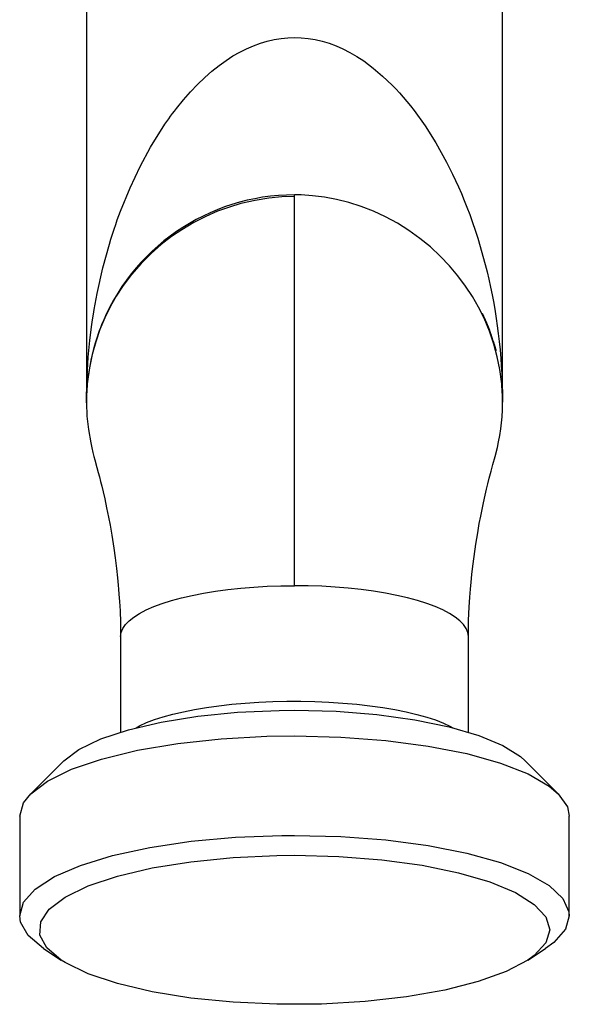
# Model space of a CAD drawing. Units: millimetres. Extents: x 6.6 to 53.6, y 223.2 to 313.5.
# Drawn here: x 16.1 to 44, y 223.2 to 273.3 of the extents above; entities that cross this region are included whole.
import ezdxf

# ---------------------------------------------------------------- set-up
doc = ezdxf.new("R2010")
doc.units = ezdxf.units.MM

msp = doc.modelspace()

# ---------------------------------------------------------------- linework, layer by layer
for p, q in [((19.512, 276.222), (19.512, 253.827)), ((40.64, 253.826), (40.64, 276.222)), ((30.076, 264.275), (30.076, 264.363)), ((30.412, 264.357), (30.076, 264.363)), ((30.076, 244.501), (30.076, 264.275)), ((39.792, 257.946), (39.973, 257.494)), ((40.166, 256.93), (40.293, 256.484)), ((40.214, 256.769), (40.262, 256.599)), ((19.899, 256.632), (19.884, 256.578)), ((40.255, 256.625), (40.262, 256.601)), ((40.293, 256.484), (40.304, 256.441)), ((19.567, 254.878), (19.612, 255.251)), ((19.529, 254.771), (19.536, 254.976)), ((19.512, 253.799), (19.512, 253.829)), ((21.243, 241.919), (21.243, 237.066)), ((38.909, 237.066), (38.909, 241.919)), ((18.354, 235.602), (16.685, 233.933)), ((43.468, 233.933), (41.798, 235.602)), ((16.123, 232.786), (16.121, 227.73)), ((44.031, 227.73), (44.03, 232.786)), ((17.322, 226.073), (18.233, 225.473)), ((41.919, 225.473), (42.83, 226.073))]:
    msp.add_line(p, q)
for points in [[(19.536, 254.976, 0), (19.542, 255.114, 0), (19.606, 256.113, 0), (19.687, 256.958, 0), (19.772, 257.65, 0), (19.822, 258.007, 0), (19.867, 258.303, 0), (19.905, 258.538, 0), (19.95, 258.802, 0), (20.054, 259.354, 0), (20.347, 260.66, 0), (20.677, 261.862, 0), (20.755, 262.118, 0), (20.834, 262.368, 0), (20.914, 262.614, 0), (20.996, 262.854, 0), (21.078, 263.088, 0), (21.16, 263.318, 0), (21.244, 263.542, 0), (21.724, 264.717, 0), (22.236, 265.798, 0), (22.77, 266.787, 0), (23.498, 267.948, 0), (23.594, 268.088, 0), (23.691, 268.225, 0), (23.787, 268.36, 0), (23.884, 268.492, 0), (23.981, 268.621, 0), (24.078, 268.747, 0), (24.432, 269.185, 0), (24.791, 269.595, 0), (25.152, 269.974, 0), (25.516, 270.325, 0), (25.88, 270.645, 0), (26.244, 270.937, 0), (26.607, 271.198, 0), (26.95, 271.42, 0), (27.297, 271.618, 0), (27.646, 271.792, 0), (27.996, 271.944, 0), (28.346, 272.072, 0), (28.696, 272.176, 0), (29.045, 272.258, 0), (29.392, 272.316, 0), (29.736, 272.351, 0), (30.076, 272.363, 0)], [(30.076, 272.363, 0), (30.421, 272.351, 0), (30.769, 272.315, 0), (31.121, 272.255, 0), (31.474, 272.171, 0), (31.829, 272.064, 0), (32.184, 271.932, 0), (32.539, 271.776, 0), (32.893, 271.597, 0), (33.244, 271.394, 0), (33.592, 271.166, 0), (34.071, 270.81, 0), (34.552, 270.402, 0), (35.032, 269.942, 0), (35.22, 269.747, 0), (35.407, 269.545, 0), (35.593, 269.334, 0), (35.779, 269.115, 0), (35.963, 268.889, 0), (36.146, 268.654, 0), (36.705, 267.874, 0), (37.258, 266.999, 0), (37.797, 266.03, 0), (37.953, 265.726, 0), (38.106, 265.414, 0), (38.258, 265.094, 0), (38.406, 264.766, 0), (38.553, 264.429, 0), (38.696, 264.084, 0), (38.836, 263.731, 0), (38.973, 263.37, 0), (39.382, 262.168, 0), (39.763, 260.828, 0), (39.856, 260.454, 0), (39.946, 260.071, 0), (40.032, 259.678, 0), (40.114, 259.275, 0), (40.191, 258.863, 0), (40.263, 258.442, 0), (40.32, 258.086, 0), (40.373, 257.712, 0), (40.424, 257.32, 0), (40.472, 256.912, 0), (40.515, 256.486, 0), (40.553, 256.043, 0), (40.579, 255.682, 0), (40.602, 255.284, 0), (40.621, 254.849, 0), (40.622, 254.833, 0)], [(30.076, 264.275, 0), (29.437, 264.256, 0), (28.768, 264.194, 0), (28.074, 264.084, 0), (27.357, 263.92, 0), (26.77, 263.745, 0), (26.173, 263.528, 0), (25.572, 263.268, 0), (24.965, 262.96, 0), (24.347, 262.594, 0), (23.828, 262.241, 0), (23.308, 261.839, 0), (22.793, 261.386, 0), (22.289, 260.88, 0), (21.803, 260.321, 0), (21.343, 259.707, 0), (21.019, 259.209, 0), (20.717, 258.678, 0), (20.442, 258.114, 0), (20.196, 257.518, 0), (19.982, 256.894, 0), (19.803, 256.243, 0), (19.663, 255.568, 0), (19.566, 254.873, 0)], [(40.587, 254.873, 0), (40.502, 255.49, 0), (40.374, 256.125, 0), (40.2, 256.775, 0), (39.976, 257.434, 0), (39.7, 258.098, 0), (39.427, 258.65, 0), (39.115, 259.195, 0), (38.763, 259.731, 0), (38.372, 260.255, 0), (37.943, 260.762, 0), (37.477, 261.251, 0), (36.976, 261.715, 0), (36.444, 262.151, 0), (35.885, 262.553, 0), (35.302, 262.918, 0), (34.701, 263.244, 0), (34.085, 263.529, 0), (33.461, 263.772, 0), (32.835, 263.972, 0), (32.214, 264.13, 0), (31.6, 264.246, 0), (30.998, 264.321, 0), (30.412, 264.357, 0)], [(19.512, 253.827, 0), (19.512, 253.826, 0), (19.512, 253.826, 0), (19.512, 253.826, 0), (19.512, 253.826, 0), (19.512, 253.826, 0), (19.512, 253.826, 0), (19.512, 253.826, 0), (19.512, 253.826, 0), (19.512, 253.826, 0), (19.512, 253.826, 0), (19.512, 253.826, 0), (19.512, 253.826, 0), (19.512, 253.827, 0), (19.512, 253.827, 0), (19.512, 253.827, 0), (19.512, 253.828, 0), (19.512, 253.829, 0), (19.512, 253.833, 0), (19.512, 253.839, 0), (19.512, 253.846, 0), (19.512, 253.854, 0), (19.512, 253.863, 0), (19.512, 253.905, 0), (19.513, 253.963, 0), (19.529, 254.771, 0)], [(40.622, 254.833, 0), (40.626, 254.7, 0), (40.63, 254.551, 0), (40.634, 254.401, 0), (40.637, 254.252, 0), (40.638, 254.154, 0), (40.639, 254.071, 0), (40.639, 254.004, 0), (40.64, 253.954, 0), (40.64, 253.913, 0), (40.64, 253.88, 0), (40.64, 253.855, 0), (40.64, 253.847, 0), (40.64, 253.841, 0), (40.64, 253.835, 0), (40.64, 253.831, 0), (40.64, 253.831, 0)], [(19.508, 253.799, 0), (19.535, 253.123, 0), (19.612, 252.44, 0), (19.73, 251.754, 0), (19.783, 251.502, 0), (19.836, 251.276, 0), (19.885, 251.074, 0), (19.932, 250.896, 0), (20.039, 250.505, 0), (20.107, 250.258, 0), (20.169, 250.027, 0), (20.231, 249.79, 0), (20.289, 249.556, 0), (20.356, 249.272, 0), (20.437, 248.919, 0), (20.535, 248.459, 0), (20.631, 247.979, 0), (20.707, 247.572, 0), (20.795, 247.064, 0), (20.898, 246.403, 0), (20.967, 245.912, 0), (21.034, 245.378, 0), (21.086, 244.907, 0), (21.123, 244.524, 0), (21.142, 244.319, 0), (21.162, 244.064, 0), (21.188, 243.702, 0), (21.215, 243.228, 0), (21.237, 242.636, 0), (21.247, 241.919, 0)], [(19.513, 253.892, 0), (19.512, 253.856, 0), (19.512, 253.831, 0), (19.512, 253.824, 0), (19.512, 253.819, 0), (19.512, 253.816, 0), (19.512, 253.814, 0), (19.512, 253.814, 0), (19.512, 253.813, 0), (19.512, 253.813, 0), (19.512, 253.814, 0), (19.512, 253.815, 0), (19.512, 253.817, 0)], [(38.906, 241.919, 0), (38.919, 242.745, 0), (38.947, 243.409, 0), (38.979, 243.919, 0), (39.011, 244.32, 0), (39.043, 244.676, 0), (39.085, 245.079, 0), (39.132, 245.49, 0), (39.195, 245.984, 0), (39.287, 246.62, 0), (39.379, 247.192, 0), (39.461, 247.66, 0), (39.533, 248.041, 0), (39.598, 248.367, 0), (39.671, 248.713, 0), (39.758, 249.11, 0), (39.827, 249.403, 0), (39.894, 249.682, 0), (39.968, 249.969, 0), (40.06, 250.316, 0), (40.154, 250.664, 0), (40.261, 251.061, 0), (40.377, 251.532, 0), (40.438, 251.812, 0), (40.497, 252.127, 0), (40.552, 252.481, 0), (40.588, 252.774, 0), (40.617, 253.09, 0), (40.637, 253.432, 0), (40.644, 253.799, 0)], [(40.64, 253.813, 0), (40.64, 253.824, 0)], [(21.243, 241.919, 0), (21.271, 242.122, 0), (21.352, 242.323, 0), (21.487, 242.522, 0), (21.676, 242.717, 0), (21.916, 242.907, 0), (22.206, 243.092, 0), (22.545, 243.269, 0), (22.93, 243.437, 0), (23.36, 243.596, 0), (23.83, 243.745, 0), (24.34, 243.883, 0), (24.884, 244.008, 0), (25.461, 244.121, 0), (26.066, 244.22, 0), (26.696, 244.305, 0), (27.347, 244.375, 0), (28.014, 244.43, 0), (28.694, 244.47, 0), (29.383, 244.494, 0), (30.076, 244.501, 0)], [(38.909, 241.919, 0), (38.882, 242.122, 0), (38.8, 242.323, 0), (38.665, 242.522, 0), (38.477, 242.717, 0), (38.237, 242.907, 0), (37.946, 243.092, 0), (37.607, 243.269, 0), (37.222, 243.437, 0), (36.793, 243.596, 0), (36.322, 243.745, 0), (35.813, 243.883, 0), (35.268, 244.008, 0), (34.691, 244.121, 0), (34.086, 244.22, 0), (33.456, 244.305, 0), (32.806, 244.375, 0), (32.138, 244.43, 0), (31.458, 244.47, 0), (30.769, 244.494, 0), (30.076, 244.501, 0)], [(18.354, 235.602, 0), (19.128, 236.182, 0), (20.235, 236.715, 0), (21.641, 237.182, 0), (23.302, 237.572, 0), (25.17, 237.871, 0), (27.187, 238.07, 0), (29.291, 238.164, 0), (30.076, 238.172, 0)], [(22.03, 237.286, 0), (22.212, 237.383, 0), (22.562, 237.542, 0), (22.964, 237.696, 0), (23.41, 237.84, 0), (23.903, 237.975, 0), (24.433, 238.099, 0), (25.003, 238.213, 0), (25.604, 238.313, 0), (26.237, 238.402, 0), (26.892, 238.476, 0), (27.573, 238.537, 0), (28.265, 238.582, 0), (28.974, 238.613, 0), (29.686, 238.629, 0), (30.404, 238.63, 0), (31.116, 238.615, 0), (31.826, 238.586, 0), (32.539, 238.54, 0), (33.239, 238.478, 0), (33.909, 238.402, 0), (34.558, 238.312, 0), (35.171, 238.209, 0), (35.753, 238.092, 0), (36.292, 237.964, 0), (36.792, 237.825, 0), (37.242, 237.677, 0), (37.646, 237.519, 0), (37.996, 237.354, 0), (38.122, 237.286, 0)], [(30.076, 238.172, 0), (32.197, 238.118, 0), (34.253, 237.956, 0), (36.183, 237.693, 0), (37.927, 237.336, 0), (39.432, 236.895, 0), (40.653, 236.385, 0), (41.553, 235.82, 0), (41.798, 235.602, 0)], [(16.685, 233.933, 0), (17.537, 234.577, 0), (18.748, 235.17, 0), (20.283, 235.694, 0), (22.099, 236.136, 0), (24.143, 236.481, 0), (26.356, 236.721, 0), (28.676, 236.848, 0), (30.076, 236.869, 0)], [(30.076, 236.869, 0), (32.428, 236.81, 0), (34.713, 236.637, 0), (36.865, 236.353, 0), (38.822, 235.967, 0), (40.53, 235.49, 0), (41.938, 234.936, 0), (43.007, 234.32, 0), (43.468, 233.933, 0)], [(16.123, 232.786, 0), (16.322, 233.474, 0), (16.685, 233.933, 0)], [(43.468, 233.933, 0), (43.937, 233.256, 0), (44.03, 232.786, 0)], [(16.121, 227.73, 0), (16.321, 228.419, 0), (16.914, 229.087, 0), (17.884, 229.717, 0), (19.203, 230.29, 0), (20.833, 230.789, 0), (22.728, 231.201, 0), (24.832, 231.514, 0), (27.087, 231.719, 0), (29.427, 231.809, 0), (30.076, 231.813, 0)], [(30.076, 231.813, 0), (32.428, 231.755, 0), (34.713, 231.581, 0), (36.865, 231.298, 0), (38.823, 230.912, 0), (40.53, 230.435, 0), (41.939, 229.881, 0), (43.008, 229.265, 0), (43.707, 228.605, 0), (44.016, 227.92, 0), (44.031, 227.73, 0)], [(18.233, 225.473, 0), (17.5, 226.098, 0), (17.148, 226.751, 0), (17.19, 227.412, 0), (17.623, 228.06, 0), (18.434, 228.677, 0), (19.6, 229.243, 0), (21.083, 229.742, 0), (22.84, 230.157, 0), (24.817, 230.477, 0), (26.953, 230.692, 0), (29.184, 230.795, 0), (30.076, 230.804, 0)], [(30.076, 230.804, 0), (32.326, 230.746, 0), (34.508, 230.575, 0), (36.555, 230.296, 0), (38.406, 229.916, 0), (40.003, 229.449, 0), (41.298, 228.908, 0), (42.253, 228.309, 0), (42.838, 227.67, 0), (43.035, 227.012, 0), (42.838, 226.353, 0), (42.253, 225.715, 0), (41.919, 225.473, 0)], [(17.322, 226.073, 0), (16.55, 226.725, 0), (16.165, 227.407, 0), (16.121, 227.73, 0)], [(44.031, 227.73, 0), (43.832, 227.042, 0), (43.238, 226.374, 0), (42.83, 226.073, 0)], [(41.919, 225.473, 0), (40.826, 224.894, 0), (39.406, 224.38, 0), (37.703, 223.946, 0), (35.768, 223.605, 0), (33.66, 223.368, 0), (31.443, 223.241, 0), (29.184, 223.229, 0), (26.953, 223.332, 0), (24.817, 223.546, 0), (22.84, 223.866, 0), (21.083, 224.282, 0), (19.6, 224.78, 0), (18.434, 225.346, 0), (18.233, 225.473, 0)]]:
    msp.add_polyline3d(points)
for centre, radius, start, end in [((30.076, 253.799), 10.564, 90, 159.2058), ((30.249, 253.846), 10.389, 23.272, 25.5483), ((30.076, 253.799), 10.564, 23.1184, 25.3306), ((30.076, 253.799), 10.564, 157.0912, 164.2698), ((30.622, 254.017), 9.979, 16.9709, 23.8572), ((30.076, 253.799), 10.564, 14.4851, 23.7216), ((30.076, 253.799), 10.564, 164.3921, 173.1279), ((30.076, 253.799), 10.564, 174.1377, 179.8372), ((30.076, 253.799), 10.564, 0, 5.8423)]:
    msp.add_arc(centre, radius, start, end)

doc.saveas('drawing.dxf')
